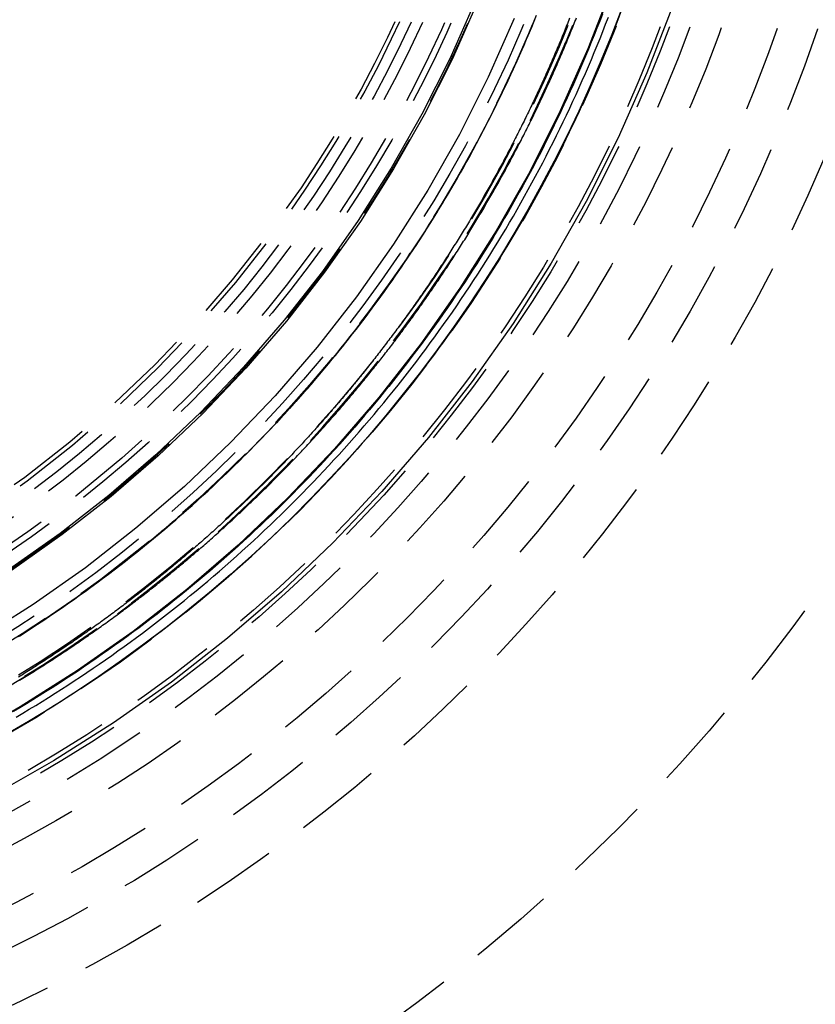
# Model space of a CAD drawing. Extents: x 190 to 450, y -416 to 386.
# Drawn here: x 340 to 363, y -329 to -300 of the extents above; entities that cross this region are included whole.
import ezdxf

# ---------------------------------------------------------------- set-up
doc = ezdxf.new("R2010")
doc.units = 0
doc.header["$LTSCALE"] = 10
doc.linetypes.add('VERDECKT', pattern=[0.375, 0.25, -0.125])
doc.layers.get('0').update_dxf_attribs({"linetype": 'CONTINUOUS'})
doc.layers.add('STEMPEL', color=3, linetype='CONTINUOUS')

# ---------------------------------------------------------------- blocks, each defined once
blk = doc.blocks.new('A$C021FFA8E')
at = {"color": 1, "linetype": 'VERDECKT'}
for points in [[(38.8627, -14.1456, 0), (38.1236, -16.0616, 0), (37.2914, -17.939, 0), (36.3681, -19.7733, 0), (35.3558, -21.5602, 0), (34.2572, -23.2952, 0), (33.0747, -24.9742, 0), (31.8112, -26.5931, 0), (30.4699, -28.1481, 0), (29.0538, -29.6355, 0), (27.5665, -31.0515, 0), (26.0115, -32.3929, 0), (24.3926, -33.6563, 0), (22.7136, -34.8388, 0), (20.9786, -35.9375, 0), (19.1917, -36.9497, 0)], [(37.1416, -13.5346, 0), (36.4345, -15.3676, 0), (35.6384, -17.1636, 0), (34.7551, -18.9184, 0), (33.7867, -20.6278, 0), (32.7357, -22.2876, 0), (31.6044, -23.8938, 0), (30.3958, -25.4426, 0), (29.1126, -26.9302, 0), (27.7579, -28.3531, 0), (26.335, -29.7077, 0), (24.8474, -30.991, 0), (23.2986, -32.1996, 0), (21.6924, -33.3309, 0), (20.0326, -34.3819, 0), (18.3233, -35.3503, 0)], [(37.1264, -13.532, 0), (36.4195, -15.3646, 0), (35.6235, -17.1603, 0), (34.7404, -18.9147, 0), (33.7722, -20.6238, 0), (32.7214, -22.2833, 0), (31.5904, -23.8892, 0), (30.3819, -25.4376, 0), (29.0989, -26.925, 0), (27.7445, -28.3475, 0), (26.322, -29.7019, 0), (24.8347, -30.9849, 0), (23.2862, -32.1934, 0), (21.6803, -33.3244, 0), (20.0208, -34.3752, 0), (18.3118, -35.3434, 0)], [(37.124, -13.5315, 0), (36.4171, -15.3641, 0), (35.6211, -17.1597, 0), (34.738, -18.9142, 0), (33.7699, -20.6231, 0), (32.7191, -22.2826, 0), (31.5881, -23.8884, 0), (30.3797, -25.4369, 0), (29.0968, -26.9241, 0), (27.7424, -28.3467, 0), (26.3199, -29.701, 0), (24.8326, -30.984, 0), (23.2842, -32.1924, 0), (21.6783, -33.3233, 0), (20.0189, -34.3742, 0), (18.31, -35.3423, 0)], [(37.3946, -14.2015, 0), (37.1066, -14.9512, 0), (36.8038, -15.695, 0), (36.4863, -16.4327, 0), (36.1542, -17.164, 0), (35.8077, -17.8885, 0), (35.4469, -18.606, 0), (35.072, -19.3162, 0), (34.6831, -20.0189, 0), (34.2803, -20.7137, 0), (33.8638, -21.4003, 0), (33.4338, -22.0786, 0), (32.9904, -22.7482, 0), (32.5338, -23.4089, 0), (32.0642, -24.0605, 0), (31.5818, -24.7026, 0), (31.0868, -25.335, 0), (30.5793, -25.9574, 0), (30.0596, -26.5697, 0), (29.5278, -27.1715, 0), (28.9842, -27.7627, 0), (28.429, -28.343, 0), (27.8625, -28.9122, 0), (27.2847, -29.4701, 0), (26.696, -30.0163, 0), (26.0966, -30.5508, 0), (25.4867, -31.0733, 0), (24.8665, -31.5836, 0), (24.2364, -32.0816, 0), (23.5965, -32.5669, 0), (22.9471, -33.0394, 0), (22.2885, -33.499, 0), (21.6209, -33.9454, 0), (20.9446, -34.3786, 0), (20.2598, -34.7982, 0), (19.5669, -35.2041, 0)], [(34.2879, -14.4889, 0), (33.5374, -16.1819, 0), (32.7048, -17.8361, 0), (31.792, -19.4474, 0), (30.8013, -21.012, 0), (29.7349, -22.526, 0), (28.5956, -23.986, 0), (27.386, -25.3882, 0), (26.109, -26.7295, 0), (24.7678, -28.0064, 0), (23.3655, -29.216, 0), (21.9056, -30.3554, 0), (20.3915, -31.4217, 0), (18.8269, -32.4125, 0)], [(33.2231, -14.0326, 0), (32.4964, -15.6721, 0), (31.6901, -17.274, 0), (30.8061, -18.8344, 0), (29.8467, -20.3495, 0), (28.814, -21.8157, 0), (27.7107, -23.2295, 0), (26.5393, -24.5875, 0), (25.3027, -25.8863, 0), (24.0039, -27.123, 0), (22.6459, -28.2943, 0), (21.2321, -29.3977, 0), (19.7659, -30.4303, 0)], [(33.1523, -14.0185, 0), (32.4263, -15.6564, 0), (31.6208, -17.2566, 0), (30.7377, -18.8154, 0), (29.7792, -20.3291, 0), (28.7476, -21.7938, 0), (27.6454, -23.2062, 0), (26.4752, -24.5628, 0), (25.2399, -25.8603, 0), (23.9423, -27.0957, 0), (22.5857, -28.2659, 0), (21.1734, -29.3681, 0), (19.7086, -30.3997, 0)]]:
    blk.add_polyline3d(points, dxfattribs=at)
at = {"color": 1}
for points in [[(37.3638, -14.3205, 0), (37.2852, -14.5275, 0), (37.2054, -14.7341, 0), (37.1245, -14.9404, 0), (37.0425, -15.1462, 0), (36.9593, -15.3517, 0), (36.8749, -15.5567, 0), (36.7895, -15.7612, 0), (36.703, -15.9652, 0), (36.6153, -16.1686, 0), (36.5266, -16.3716, 0), (36.4368, -16.5739, 0), (36.3459, -16.7758, 0), (36.254, -16.9771, 0), (36.1609, -17.1779, 0), (36.0668, -17.3781, 0), (35.9716, -17.5777, 0), (35.8753, -17.7768, 0), (35.778, -17.9753, 0), (35.6796, -18.1733, 0), (35.5801, -18.3707, 0), (35.4796, -18.5675, 0), (35.378, -18.7637, 0), (35.2753, -18.9594, 0), (35.1716, -19.1545, 0), (35.0669, -19.3489, 0), (34.9611, -19.5428, 0), (34.8543, -19.7361, 0), (34.7464, -19.9287, 0), (34.6375, -20.1208, 0), (34.5275, -20.3122, 0), (34.4165, -20.5031, 0), (34.3045, -20.6933, 0), (34.1914, -20.8829, 0), (34.0774, -21.0718, 0), (33.9623, -21.2601, 0), (33.8462, -21.4478, 0), (33.729, -21.6348, 0), (33.6109, -21.8212, 0), (33.4917, -22.007, 0), (33.3716, -22.1921, 0), (33.2504, -22.3765, 0), (33.1282, -22.5602, 0), (33.005, -22.7433, 0), (32.8809, -22.9258, 0), (32.7557, -23.1075, 0), (32.6295, -23.2886, 0), (32.5024, -23.469, 0), (32.3742, -23.6487, 0), (32.2451, -23.8277, 0), (32.115, -24.006, 0), (31.9839, -24.1836, 0), (31.8519, -24.3605, 0), (31.7188, -24.5367, 0), (31.5848, -24.7122, 0), (31.4499, -24.887, 0), (31.3139, -25.061, 0), (31.177, -25.2344, 0), (31.0392, -25.407, 0), (30.9004, -25.5788, 0), (30.7606, -25.75, 0), (30.6199, -25.9203, 0), (30.4782, -26.09, 0), (30.3356, -26.2589, 0), (30.192, -26.427, 0), (30.0475, -26.5944, 0), (29.9021, -26.761, 0), (29.7557, -26.9269, 0), (29.6084, -27.0919, 0), (29.4601, -27.2562, 0), (29.311, -27.4198, 0), (29.1609, -27.5825, 0), (29.0099, -27.7445, 0), (28.8579, -27.9056, 0), (28.7051, -28.066, 0), (28.5513, -28.2256, 0), (28.3967, -28.3844, 0), (28.2411, -28.5423, 0), (28.0847, -28.6994, 0), (27.9275, -28.8555, 0), (27.7695, -29.0108, 0), (27.6107, -29.1651, 0), (27.4511, -29.3186, 0), (27.2906, -29.4711, 0), (27.1294, -29.6227, 0), (26.9674, -29.7734, 0), (26.8046, -29.9232, 0), (26.641, -30.0721, 0), (26.4766, -30.22, 0), (26.3115, -30.3671, 0), (26.1455, -30.5132, 0), (25.9789, -30.6583, 0), (25.8114, -30.8025, 0), (25.6432, -30.9458, 0), (25.4742, -31.0882, 0), (25.3045, -31.2296, 0), (25.134, -31.3701, 0), (24.9628, -31.5096, 0), (24.7908, -31.6481, 0), (24.6182, -31.7858, 0), (24.4447, -31.9224, 0), (24.2706, -32.0581, 0), (24.0957, -32.1928, 0), (23.9201, -32.3266, 0), (23.7438, -32.4594, 0), (23.5668, -32.5912, 0), (23.3891, -32.7221, 0), (23.2106, -32.852, 0), (23.0315, -32.9809, 0), (22.8517, -33.1088, 0), (22.6712, -33.2357, 0), (22.49, -33.3617, 0), (22.3081, -33.4866, 0), (22.1255, -33.6106, 0), (21.9423, -33.7336, 0), (21.7584, -33.8556, 0), (21.5738, -33.9765, 0), (21.3886, -34.0965, 0), (21.2027, -34.2155, 0), (21.0161, -34.3334, 0), (20.8289, -34.4503, 0), (20.6411, -34.5663, 0), (20.4526, -34.6812, 0), (20.2635, -34.7951, 0), (20.0737, -34.9079, 0), (19.8833, -35.0198, 0)], [(19.9056, -34.6688, 0), (20.0939, -34.557, 0), (20.2817, -34.4442, 0), (20.4688, -34.3304, 0), (20.6552, -34.2156, 0), (20.8411, -34.0997, 0), (21.0263, -33.9828, 0), (21.2109, -33.865, 0), (21.3949, -33.7461, 0), (21.5782, -33.6262, 0), (21.7609, -33.5053, 0), (21.9429, -33.3833, 0), (22.1243, -33.2604, 0), (22.305, -33.1365, 0), (22.4851, -33.0116, 0), (22.6645, -32.8857, 0), (22.8432, -32.7588, 0), (23.0213, -32.631, 0), (23.1987, -32.5021, 0), (23.3754, -32.3723, 0), (23.5514, -32.2414, 0), (23.7267, -32.1096, 0), (23.9013, -31.9769, 0), (24.0752, -31.8431, 0), (24.2484, -31.7084, 0), (24.4209, -31.5727, 0), (24.5927, -31.4361, 0), (24.7638, -31.2984, 0), (24.9342, -31.1599, 0), (25.1038, -31.0203, 0), (25.2727, -30.8798, 0), (25.4409, -30.7384, 0), (25.6083, -30.596, 0), (25.775, -30.4527, 0), (25.941, -30.3084, 0), (26.1062, -30.1631, 0), (26.2706, -30.017, 0), (26.4343, -29.8699, 0), (26.5971, -29.722, 0), (26.7591, -29.5732, 0), (26.9202, -29.4235, 0), (27.0804, -29.2731, 0), (27.2398, -29.1218, 0), (27.3983, -28.9696, 0), (27.5559, -28.8166, 0), (27.7127, -28.6628, 0), (27.8686, -28.5082, 0), (28.0236, -28.3528, 0), (28.1777, -28.1965, 0), (28.331, -28.0394, 0), (28.4833, -27.8815, 0), (28.6348, -27.7229, 0), (28.7854, -27.5634, 0), (28.9351, -27.4031, 0), (29.0839, -27.242, 0), (29.2318, -27.0802, 0), (29.3788, -26.9175, 0), (29.5248, -26.7541, 0), (29.67, -26.5899, 0), (29.8143, -26.425, 0), (29.9576, -26.2592, 0), (30.1, -26.0927, 0), (30.2415, -25.9255, 0), (30.3821, -25.7575, 0), (30.5218, -25.5887, 0), (30.6605, -25.4192, 0), (30.7983, -25.2489, 0), (30.9351, -25.0779, 0), (31.071, -24.9062, 0), (31.206, -24.7337, 0), (31.34, -24.5605, 0), (31.4731, -24.3866, 0), (31.6052, -24.212, 0), (31.7364, -24.0366, 0), (31.8666, -23.8606, 0), (31.9958, -23.6838, 0), (32.1241, -23.5063, 0), (32.2515, -23.3281, 0), (32.3778, -23.1492, 0), (32.5032, -22.9697, 0), (32.6276, -22.7894, 0), (32.751, -22.6085, 0), (32.8735, -22.4268, 0), (32.995, -22.2445, 0), (33.1154, -22.0615, 0), (33.2349, -21.8779, 0), (33.3534, -21.6936, 0), (33.471, -21.5086, 0), (33.5875, -21.323, 0), (33.703, -21.1367, 0), (33.8175, -20.9498, 0), (33.931, -20.7622, 0), (34.0435, -20.5739, 0), (34.1549, -20.3851, 0), (34.2654, -20.1956, 0), (34.3748, -20.0055, 0), (34.4832, -19.8147, 0), (34.5906, -19.6233, 0), (34.697, -19.4314, 0), (34.8023, -19.2387, 0), (34.9066, -19.0455, 0), (35.0099, -18.8517, 0), (35.1121, -18.6573, 0), (35.2133, -18.4623, 0), (35.3135, -18.2666, 0), (35.4125, -18.0704, 0), (35.5106, -17.8736, 0), (35.6076, -17.6763, 0), (35.7035, -17.4783, 0), (35.7984, -17.2798, 0), (35.8922, -17.0807, 0), (35.9848, -16.8812, 0), (36.0764, -16.6812, 0), (36.1669, -16.4807, 0), (36.2562, -16.2797, 0), (36.3445, -16.0783, 0), (36.4316, -15.8764, 0), (36.5176, -15.6741, 0), (36.6025, -15.4713, 0), (36.6863, -15.2681, 0), (36.769, -15.0645, 0), (36.8505, -14.8604, 0), (36.931, -14.6558, 0), (37.0103, -14.4509, 0)], [(36.8389, -14.3618, 0), (36.7601, -14.566, 0), (36.6801, -14.7699, 0), (36.599, -14.9734, 0), (36.5167, -15.1765, 0), (36.4333, -15.3792, 0), (36.3489, -15.5813, 0), (36.2633, -15.783, 0), (36.1767, -15.9841, 0), (36.089, -16.1847, 0), (36.0002, -16.3848, 0), (35.9104, -16.5843, 0), (35.8195, -16.7833, 0), (35.7275, -16.9818, 0), (35.6344, -17.1797, 0), (35.5403, -17.3771, 0), (35.4452, -17.5739, 0), (35.3489, -17.7701, 0), (35.2517, -17.9658, 0), (35.1533, -18.1609, 0), (35.0539, -18.3555, 0), (34.9535, -18.5495, 0), (34.852, -18.7429, 0), (34.7495, -18.9357, 0), (34.646, -19.128, 0), (34.5414, -19.3196, 0), (34.4358, -19.5107, 0), (34.3291, -19.7012, 0), (34.2215, -19.891, 0), (34.1128, -20.0803, 0), (34.003, -20.2689, 0), (33.8923, -20.4569, 0), (33.7805, -20.6443, 0), (33.6678, -20.8311, 0), (33.554, -21.0173, 0), (33.4392, -21.2028, 0), (33.3234, -21.3877, 0), (33.2066, -21.572, 0), (33.0888, -21.7556, 0), (32.97, -21.9386, 0), (32.8503, -22.1209, 0), (32.7295, -22.3025, 0), (32.6077, -22.4835, 0), (32.485, -22.6639, 0), (32.3612, -22.8436, 0), (32.2365, -23.0226, 0), (32.1108, -23.2009, 0), (31.9841, -23.3785, 0), (31.8565, -23.5555, 0), (31.7279, -23.7318, 0), (31.5983, -23.9073, 0), (31.4677, -24.0822, 0), (31.3362, -24.2564, 0), (31.2037, -24.4299, 0), (31.0703, -24.6027, 0), (30.9359, -24.7747, 0), (30.8006, -24.9461, 0), (30.6643, -25.1167, 0), (30.5271, -25.2866, 0), (30.3889, -25.4558, 0), (30.2498, -25.6242, 0), (30.1097, -25.7919, 0), (29.9687, -25.9589, 0), (29.8268, -26.1251, 0), (29.684, -26.2905, 0), (29.5402, -26.4553, 0), (29.3955, -26.6192, 0), (29.2498, -26.7824, 0), (29.1033, -26.9448, 0), (28.9558, -27.1065, 0), (28.8075, -27.2674, 0), (28.6582, -27.4275, 0), (28.508, -27.5868, 0), (28.3569, -27.7453, 0), (28.2049, -27.9031, 0), (28.052, -28.0601, 0), (27.8982, -28.2162, 0), (27.7436, -28.3714, 0), (27.5882, -28.5258, 0), (27.432, -28.6793, 0), (27.275, -28.8318, 0), (27.1172, -28.9835, 0), (26.9586, -29.1343, 0), (26.7992, -29.2842, 0), (26.6391, -29.4332, 0), (26.4781, -29.5812, 0), (26.3164, -29.7284, 0), (26.1539, -29.8747, 0), (25.9907, -30.02, 0), (25.8266, -30.1644, 0), (25.6618, -30.3079, 0), (25.4963, -30.4505, 0), (25.33, -30.5921, 0), (25.163, -30.7328, 0), (24.9952, -30.8726, 0), (24.8267, -31.0115, 0), (24.6574, -31.1494, 0), (24.4874, -31.2864, 0), (24.3167, -31.4224, 0), (24.1453, -31.5575, 0), (23.9731, -31.6917, 0), (23.8003, -31.8248, 0), (23.6267, -31.9571, 0), (23.4524, -32.0884, 0), (23.2774, -32.2187, 0), (23.1017, -32.348, 0), (22.9253, -32.4764, 0), (22.7482, -32.6039, 0), (22.5705, -32.7303, 0), (22.392, -32.8558, 0), (22.2129, -32.9803, 0), (22.0331, -33.1038, 0), (21.8526, -33.2264, 0), (21.6714, -33.3479, 0), (21.4896, -33.4685, 0), (21.3072, -33.5881, 0), (21.1241, -33.7067, 0), (20.9403, -33.8243, 0), (20.7559, -33.9409, 0), (20.5708, -34.0565, 0), (20.3851, -34.1711, 0), (20.1988, -34.2847, 0), (20.0118, -34.3973, 0), (19.8242, -34.5088, 0)], [(35.8877, -14.4839, 0), (35.8668, -14.5369, 0), (35.8458, -14.5898, 0), (35.8247, -14.6427, 0), (35.8035, -14.6956, 0), (35.7823, -14.7485, 0), (35.7609, -14.8013, 0), (35.7395, -14.8541, 0), (35.7181, -14.9069, 0), (35.6965, -14.9596, 0), (35.6749, -15.0123, 0), (35.6532, -15.065, 0), (35.6314, -15.1176, 0), (35.6095, -15.1702, 0), (35.5876, -15.2228, 0), (35.5656, -15.2753, 0), (35.5435, -15.3278, 0), (35.5213, -15.3803, 0), (35.4991, -15.4328, 0), (35.4768, -15.4852, 0), (35.4544, -15.5376, 0), (35.4319, -15.5899, 0), (35.4093, -15.6422, 0), (35.3867, -15.6945, 0), (35.364, -15.7468, 0), (35.3413, -15.799, 0), (35.3184, -15.8512, 0), (35.2955, -15.9033, 0), (35.2725, -15.9554, 0), (35.2494, -16.0075, 0), (35.2263, -16.0596, 0), (35.203, -16.1116, 0), (35.1797, -16.1635, 0), (35.1564, -16.2155, 0), (35.1329, -16.2674, 0), (35.1094, -16.3193, 0), (35.0858, -16.3711, 0), (35.0621, -16.4229, 0), (35.0384, -16.4747, 0), (35.0146, -16.5264, 0), (34.9907, -16.5781, 0), (34.9667, -16.6298, 0), (34.9427, -16.6814, 0), (34.9186, -16.733, 0), (34.8944, -16.7845, 0), (34.8701, -16.836, 0), (34.8458, -16.8875, 0), (34.8214, -16.939, 0), (34.7969, -16.9904, 0), (34.7723, -17.0417, 0), (34.7477, -17.093, 0), (34.723, -17.1443, 0), (34.6982, -17.1956, 0), (34.6734, -17.2468, 0), (34.6485, -17.298, 0), (34.6235, -17.3491, 0), (34.5984, -17.4002, 0), (34.5733, -17.4512, 0), (34.5481, -17.5023, 0), (34.5228, -17.5532, 0), (34.4974, -17.6042, 0), (34.472, -17.6551, 0), (34.4465, -17.7059, 0), (34.4209, -17.7567, 0), (34.3953, -17.8075, 0), (34.3696, -17.8582, 0), (34.3438, -17.9089, 0), (34.3179, -17.9596, 0), (34.292, -18.0102, 0), (34.266, -18.0608, 0), (34.24, -18.1113, 0), (34.2138, -18.1618, 0), (34.1876, -18.2122, 0), (34.1613, -18.2626, 0), (34.135, -18.313, 0), (34.1086, -18.3633, 0), (34.0821, -18.4136, 0), (34.0555, -18.4638, 0), (34.0289, -18.514, 0), (34.0022, -18.5642, 0), (33.9754, -18.6143, 0), (33.9485, -18.6643, 0), (33.9216, -18.7143, 0), (33.8946, -18.7643, 0), (33.8676, -18.8142, 0), (33.8405, -18.8641, 0), (33.8133, -18.9139, 0), (33.786, -18.9637, 0), (33.7587, -19.0135, 0), (33.7313, -19.0632, 0), (33.7038, -19.1128, 0), (33.6763, -19.1625, 0), (33.6487, -19.212, 0), (33.621, -19.2616, 0), (33.5933, -19.311, 0), (33.5655, -19.3605, 0), (33.5376, -19.4098, 0), (33.5096, -19.4592, 0), (33.4816, -19.5085, 0), (33.4535, -19.5577, 0), (33.4254, -19.6069, 0), (33.3972, -19.6561, 0), (33.3689, -19.7052, 0), (33.3405, -19.7542, 0), (33.3121, -19.8033, 0), (33.2837, -19.8522, 0), (33.2551, -19.9011, 0), (33.2265, -19.95, 0), (33.1978, -19.9988, 0), (33.1691, -20.0476, 0), (33.1402, -20.0963, 0), (33.1114, -20.145, 0), (33.0824, -20.1936, 0), (33.0534, -20.2422, 0), (33.0243, -20.2907, 0), (32.9952, -20.3392, 0), (32.966, -20.3876, 0), (32.9367, -20.436, 0), (32.9074, -20.4843, 0), (32.878, -20.5326, 0), (32.8485, -20.5809, 0), (32.819, -20.629, 0), (32.7894, -20.6772, 0), (32.7597, -20.7253, 0), (32.73, -20.7733, 0), (32.7002, -20.8213, 0), (32.6704, -20.8692, 0), (32.6405, -20.9171, 0), (32.6105, -20.9649, 0), (32.5804, -21.0127, 0), (32.5503, -21.0604, 0), (32.5202, -21.1081, 0), (32.4899, -21.1557, 0), (32.4597, -21.2033, 0), (32.4293, -21.2508, 0), (32.3989, -21.2982, 0), (32.3684, -21.3457, 0), (32.3379, -21.393, 0), (32.3073, -21.4403, 0), (32.2766, -21.4876, 0), (32.2459, -21.5348, 0), (32.2151, -21.5819, 0), (32.1842, -21.629, 0), (32.1533, -21.6761, 0), (32.1223, -21.723, 0), (32.0913, -21.77, 0), (32.0602, -21.8169, 0), (32.0291, -21.8637, 0), (31.9978, -21.9105, 0), (31.9666, -21.9572, 0), (31.9352, -22.0038, 0), (31.9038, -22.0504, 0), (31.8724, -22.097, 0), (31.8409, -22.1435, 0), (31.8093, -22.1899, 0), (31.7776, -22.2363, 0), (31.7459, -22.2826, 0), (31.7142, -22.3289, 0), (31.6824, -22.3751, 0), (31.6505, -22.4213, 0), (31.6186, -22.4674, 0), (31.5866, -22.5135, 0), (31.5545, -22.5595, 0), (31.5224, -22.6054, 0), (31.4903, -22.6513, 0), (31.458, -22.6971, 0), (31.4258, -22.7429, 0), (31.3934, -22.7886, 0), (31.361, -22.8342, 0), (31.3286, -22.8798, 0), (31.2961, -22.9254, 0), (31.2635, -22.9709, 0), (31.2309, -23.0163, 0), (31.1982, -23.0617, 0), (31.1655, -23.107, 0), (31.1327, -23.1522, 0), (31.0998, -23.1974, 0), (31.0669, -23.2425, 0), (31.034, -23.2876, 0), (31.001, -23.3326, 0), (30.9679, -23.3776, 0), (30.9348, -23.4225, 0), (30.9016, -23.4674, 0), (30.8684, -23.5121, 0), (30.8351, -23.5569, 0), (30.8017, -23.6015, 0), (30.7683, -23.6461, 0), (30.7349, -23.6907, 0), (30.7014, -23.7352, 0), (30.6678, -23.7796, 0), (30.6342, -23.824, 0), (30.6006, -23.8683, 0), (30.5669, -23.9125, 0), (30.5331, -23.9567, 0), (30.4993, -24.0008, 0), (30.4654, -24.0449, 0), (30.4315, -24.0889, 0), (30.3975, -24.1328, 0), (30.3635, -24.1767, 0), (30.3294, -24.2205, 0), (30.2953, -24.2643, 0), (30.2611, -24.308, 0), (30.2269, -24.3516, 0), (30.1926, -24.3952, 0), (30.1582, -24.4387, 0), (30.1239, -24.4822, 0), (30.0894, -24.5256, 0), (30.0549, -24.5689, 0), (30.0204, -24.6122, 0), (29.9858, -24.6554, 0), (29.9512, -24.6985, 0), (29.9165, -24.7416, 0), (29.8818, -24.7846, 0), (29.847, -24.8276, 0), (29.8121, -24.8704, 0), (29.7773, -24.9133, 0), (29.7423, -24.956, 0), (29.7074, -24.9987, 0), (29.6723, -25.0414, 0), (29.6373, -25.0839, 0), (29.6021, -25.1264, 0), (29.567, -25.1689, 0), (29.5317, -25.2113, 0), (29.4965, -25.2536, 0), (29.4612, -25.2958, 0), (29.4258, -25.338, 0), (29.3904, -25.3801, 0), (29.355, -25.4222, 0), (29.3195, -25.4642, 0), (29.2839, -25.5061, 0), (29.2483, -25.548, 0), (29.2127, -25.5897, 0), (29.177, -25.6315, 0), (29.1413, -25.6731, 0), (29.1055, -25.7147, 0), (29.0697, -25.7563, 0), (29.0339, -25.7977, 0), (28.998, -25.8391, 0), (28.962, -25.8805, 0), (28.926, -25.9218, 0), (28.89, -25.963, 0), (28.8539, -26.0041, 0), (28.8178, -26.0452, 0), (28.7816, -26.0862, 0), (28.7454, -26.1271, 0), (28.7092, -26.168, 0), (28.6729, -26.2088, 0), (28.6366, -26.2495, 0), (28.6002, -26.2902, 0), (28.5638, -26.3308, 0), (28.5273, -26.3714, 0), (28.4908, -26.4118, 0), (28.4543, -26.4522, 0), (28.4177, -26.4926, 0), (28.3811, -26.5329, 0), (28.3444, -26.5731, 0), (28.3077, -26.6132, 0), (28.271, -26.6533, 0), (28.2342, -26.6933, 0), (28.1974, -26.7332, 0), (28.1606, -26.7731, 0), (28.1237, -26.8129, 0), (28.0867, -26.8526, 0), (28.0498, -26.8922, 0), (28.0128, -26.9318, 0), (27.9757, -26.9714, 0), (27.9386, -27.0108, 0), (27.9015, -27.0502, 0), (27.8643, -27.0895, 0), (27.8272, -27.1288, 0), (27.7899, -27.1679, 0), (27.7527, -27.2071, 0), (27.7153, -27.2461, 0), (27.678, -27.2851, 0), (27.6406, -27.324, 0), (27.6032, -27.3628, 0), (27.5658, -27.4016, 0), (27.5283, -27.4402, 0), (27.4908, -27.4789, 0), (27.4532, -27.5174, 0), (27.4156, -27.5559, 0), (27.378, -27.5943, 0), (27.3403, -27.6327, 0), (27.3026, -27.6709, 0), (27.2649, -27.7091, 0), (27.2272, -27.7473, 0), (27.1894, -27.7853, 0), (27.1515, -27.8233, 0), (27.1136, -27.8613, 0), (27.0756, -27.8993, 0), (27.0375, -27.9372, 0), (26.9994, -27.9751, 0), (26.9612, -28.0129, 0), (26.9229, -28.0507, 0), (26.8846, -28.0885, 0), (26.8462, -28.1263, 0), (26.8077, -28.164, 0), (26.7691, -28.2016, 0), (26.7305, -28.2393, 0), (26.6918, -28.2769, 0), (26.653, -28.3144, 0), (26.6142, -28.352, 0), (26.5753, -28.3895, 0), (26.5363, -28.4269, 0), (26.4973, -28.4644, 0), (26.4582, -28.5017, 0), (26.419, -28.5391, 0), (26.3797, -28.5764, 0), (26.3404, -28.6137, 0), (26.301, -28.6509, 0), (26.2616, -28.6881, 0), (26.2221, -28.7253, 0), (26.1825, -28.7624, 0), (26.1428, -28.7995, 0), (26.1031, -28.8365, 0), (26.0633, -28.8735, 0), (26.0234, -28.9105, 0), (25.9835, -28.9474, 0), (25.9435, -28.9843, 0), (25.9034, -29.0212, 0), (25.8633, -29.058, 0), (25.8231, -29.0947, 0), (25.7828, -29.1315, 0), (25.7425, -29.1682, 0), (25.7021, -29.2048, 0), (25.6616, -29.2414, 0), (25.6211, -29.278, 0), (25.5805, -29.3145, 0), (25.5398, -29.351, 0), (25.4991, -29.3874, 0), (25.4583, -29.4238, 0), (25.4174, -29.4602, 0), (25.3765, -29.4965, 0), (25.3355, -29.5327, 0), (25.2944, -29.569, 0), (25.2532, -29.6051, 0), (25.212, -29.6413, 0), (25.1708, -29.6774, 0), (25.1294, -29.7134, 0), (25.088, -29.7494, 0), (25.0466, -29.7854, 0), (25.0051, -29.8213, 0), (24.9635, -29.8572, 0), (24.9218, -29.893, 0), (24.8801, -29.9288, 0), (24.8383, -29.9645, 0), (24.7964, -30.0002, 0), (24.7545, -30.0358, 0), (24.7125, -30.0714, 0), (24.6705, -30.107, 0), (24.6284, -30.1425, 0), (24.5862, -30.1779, 0), (24.5439, -30.2134, 0), (24.5016, -30.2487, 0), (24.4593, -30.284, 0), (24.4168, -30.3193, 0), (24.3743, -30.3545, 0), (24.3318, -30.3897, 0), (24.2891, -30.4248, 0), (24.2465, -30.4599, 0), (24.2037, -30.4949, 0), (24.1609, -30.5299, 0), (24.118, -30.5648, 0), (24.0751, -30.5997, 0), (24.0321, -30.6345, 0), (23.989, -30.6693, 0), (23.9459, -30.704, 0), (23.9027, -30.7387, 0), (23.8594, -30.7733, 0), (23.8161, -30.8079, 0), (23.7727, -30.8425, 0), (23.7293, -30.8769, 0), (23.6858, -30.9114, 0), (23.6422, -30.9457, 0), (23.5986, -30.9801, 0), (23.5549, -31.0143, 0), (23.5111, -31.0486, 0), (23.4673, -31.0827, 0), (23.4235, -31.1169, 0), (23.3795, -31.1509, 0), (23.3355, -31.1849, 0), (23.2915, -31.2189, 0), (23.2474, -31.2528, 0), (23.2032, -31.2867, 0), (23.159, -31.3205, 0), (23.1147, -31.3542, 0), (23.0703, -31.3879, 0), (23.0259, -31.4216, 0), (22.9814, -31.4551, 0), (22.9369, -31.4887, 0), (22.8923, -31.5222, 0), (22.8476, -31.5556, 0), (22.8029, -31.589, 0), (22.7582, -31.6223, 0), (22.7133, -31.6556, 0), (22.6685, -31.6888, 0), (22.6235, -31.7219, 0), (22.5785, -31.755, 0), (22.5334, -31.7881, 0), (22.4883, -31.821, 0), (22.4431, -31.854, 0), (22.3979, -31.8869, 0), (22.3526, -31.9197, 0), (22.3073, -31.9524, 0), (22.2618, -31.9851, 0), (22.2164, -32.0178, 0), (22.1709, -32.0504, 0), (22.1253, -32.0829, 0), (22.0796, -32.1154, 0), (22.0339, -32.1478, 0), (21.9882, -32.1802, 0), (21.9424, -32.2125, 0), (21.8965, -32.2447, 0), (21.8506, -32.2769, 0), (21.8046, -32.3091, 0), (21.7586, -32.3411, 0), (21.7125, -32.3732, 0), (21.6663, -32.4051, 0), (21.6201, -32.437, 0), (21.5739, -32.4688, 0), (21.5276, -32.5006, 0), (21.4812, -32.5323, 0), (21.4348, -32.564, 0), (21.3883, -32.5956, 0), (21.3418, -32.6271, 0), (21.2952, -32.6586, 0), (21.2486, -32.69, 0), (21.2019, -32.7214, 0), (21.1551, -32.7527, 0), (21.1083, -32.7839, 0), (21.0614, -32.8151, 0), (21.0145, -32.8462, 0), (20.9676, -32.8773, 0), (20.9205, -32.9082, 0), (20.8735, -32.9392, 0), (20.8263, -32.97, 0), (20.7792, -33.0008, 0), (20.7319, -33.0316, 0), (20.6846, -33.0623, 0), (20.6373, -33.0929, 0), (20.5899, -33.1234, 0), (20.5425, -33.1539, 0), (20.495, -33.1844, 0), (20.4474, -33.2147, 0), (20.3998, -33.2451, 0), (20.3522, -33.2753, 0), (20.3045, -33.3055, 0), (20.2567, -33.3356, 0), (20.2089, -33.3656, 0), (20.1611, -33.3956, 0), (20.1132, -33.4256, 0), (20.0652, -33.4554, 0), (20.0172, -33.4852, 0), (19.9691, -33.515, 0)], [(20.0035, -33.6068, 0), (20.0519, -33.5772, 0), (20.1002, -33.5476, 0), (20.1485, -33.5178, 0), (20.1967, -33.488, 0), (20.2449, -33.4582, 0), (20.293, -33.4283, 0), (20.3411, -33.3983, 0), (20.3891, -33.3683, 0), (20.437, -33.3382, 0), (20.4849, -33.308, 0), (20.5328, -33.2778, 0), (20.5806, -33.2475, 0), (20.6283, -33.2171, 0), (20.676, -33.1867, 0), (20.7237, -33.1562, 0), (20.7713, -33.1256, 0), (20.8188, -33.095, 0), (20.8663, -33.0644, 0), (20.9138, -33.0336, 0), (20.9611, -33.0028, 0), (21.0085, -32.972, 0), (21.0557, -32.941, 0), (21.103, -32.91, 0), (21.1501, -32.879, 0), (21.1973, -32.8479, 0), (21.2443, -32.8167, 0), (21.2913, -32.7855, 0), (21.3383, -32.7542, 0), (21.3852, -32.7228, 0), (21.432, -32.6914, 0), (21.4788, -32.6599, 0), (21.5255, -32.6284, 0), (21.5722, -32.5968, 0), (21.6188, -32.5651, 0), (21.6654, -32.5334, 0), (21.7119, -32.5016, 0), (21.7584, -32.4698, 0), (21.8048, -32.4379, 0), (21.8511, -32.406, 0), (21.8974, -32.3739, 0), (21.9436, -32.3419, 0), (21.9898, -32.3097, 0), (22.0359, -32.2775, 0), (22.082, -32.2453, 0), (22.128, -32.213, 0), (22.1739, -32.1806, 0), (22.2198, -32.1482, 0), (22.2657, -32.1157, 0), (22.3114, -32.0831, 0), (22.3572, -32.0505, 0), (22.4028, -32.0179, 0), (22.4484, -31.9852, 0), (22.494, -31.9524, 0), (22.5395, -31.9196, 0), (22.5849, -31.8867, 0), (22.6303, -31.8537, 0), (22.6756, -31.8208, 0), (22.7208, -31.7877, 0), (22.766, -31.7546, 0), (22.8112, -31.7214, 0), (22.8562, -31.6882, 0), (22.9013, -31.6549, 0), (22.9462, -31.6216, 0), (22.9911, -31.5882, 0), (23.036, -31.5548, 0), (23.0807, -31.5213, 0), (23.1255, -31.4877, 0), (23.1701, -31.4541, 0), (23.2147, -31.4205, 0), (23.2593, -31.3867, 0), (23.3038, -31.353, 0), (23.3482, -31.3192, 0), (23.3925, -31.2853, 0), (23.4368, -31.2514, 0), (23.4811, -31.2174, 0), (23.5253, -31.1834, 0), (23.5694, -31.1493, 0), (23.6134, -31.1151, 0), (23.6574, -31.0809, 0), (23.7014, -31.0467, 0), (23.7452, -31.0124, 0), (23.789, -30.9781, 0), (23.8328, -30.9437, 0), (23.8765, -30.9092, 0), (23.9201, -30.8747, 0), (23.9637, -30.8402, 0), (24.0072, -30.8056, 0), (24.0506, -30.7709, 0), (24.094, -30.7362, 0), (24.1373, -30.7015, 0), (24.1805, -30.6667, 0), (24.2237, -30.6318, 0), (24.2668, -30.5969, 0), (24.3099, -30.562, 0), (24.3529, -30.527, 0), (24.3958, -30.4919, 0), (24.4387, -30.4568, 0), (24.4815, -30.4217, 0), (24.5242, -30.3865, 0), (24.5669, -30.3512, 0), (24.6095, -30.3159, 0), (24.6521, -30.2806, 0), (24.6945, -30.2452, 0), (24.737, -30.2098, 0), (24.7793, -30.1743, 0), (24.8216, -30.1388, 0), (24.8638, -30.1032, 0), (24.906, -30.0676, 0), (24.9481, -30.0319, 0), (24.9901, -29.9962, 0), (25.0321, -29.9604, 0), (25.074, -29.9246, 0), (25.1158, -29.8887, 0), (25.1576, -29.8528, 0), (25.1993, -29.8169, 0), (25.2409, -29.7809, 0), (25.2825, -29.7449, 0), (25.324, -29.7088, 0), (25.3654, -29.6727, 0), (25.4068, -29.6365, 0), (25.4481, -29.6003, 0), (25.4893, -29.564, 0), (25.5305, -29.5277, 0), (25.5716, -29.4914, 0), (25.6126, -29.455, 0), (25.6536, -29.4186, 0), (25.6945, -29.3821, 0), (25.7353, -29.3456, 0), (25.7761, -29.309, 0), (25.8168, -29.2724, 0), (25.8575, -29.2358, 0), (25.898, -29.1991, 0), (25.9385, -29.1624, 0), (25.979, -29.1256, 0), (26.0193, -29.0888, 0), (26.0596, -29.052, 0), (26.0998, -29.0151, 0), (26.14, -28.9782, 0), (26.1801, -28.9412, 0), (26.2201, -28.9042, 0), (26.2601, -28.8672, 0), (26.3, -28.8301, 0), (26.3398, -28.793, 0), (26.3795, -28.7558, 0), (26.4192, -28.7186, 0), (26.4588, -28.6814, 0), (26.4984, -28.6441, 0), (26.5378, -28.6068, 0), (26.5773, -28.5695, 0), (26.6166, -28.5321, 0), (26.6559, -28.4946, 0), (26.6951, -28.4572, 0), (26.7342, -28.4197, 0), (26.7732, -28.3822, 0), (26.8122, -28.3446, 0), (26.8511, -28.307, 0), (26.89, -28.2693, 0), (26.9288, -28.2317, 0), (26.9675, -28.1939, 0), (27.0061, -28.1562, 0), (27.0447, -28.1184, 0), (27.0832, -28.0806, 0), (27.1216, -28.0427, 0), (27.16, -28.0048, 0), (27.1982, -27.9669, 0), (27.2365, -27.929, 0), (27.2746, -27.891, 0), (27.3127, -27.8529, 0), (27.3507, -27.8148, 0), (27.3887, -27.7767, 0), (27.4267, -27.7384, 0), (27.4646, -27.7001, 0), (27.5025, -27.6618, 0), (27.5404, -27.6233, 0), (27.5782, -27.5848, 0), (27.616, -27.5462, 0), (27.6538, -27.5075, 0), (27.6915, -27.4688, 0), (27.7292, -27.43, 0), (27.7669, -27.3911, 0), (27.8045, -27.3522, 0), (27.8421, -27.3132, 0), (27.8796, -27.2741, 0), (27.9171, -27.2349, 0), (27.9546, -27.1957, 0), (27.9921, -27.1564, 0), (28.0295, -27.1171, 0), (28.0668, -27.0776, 0), (28.1041, -27.0381, 0), (28.1414, -26.9986, 0), (28.1787, -26.9589, 0), (28.2159, -26.9192, 0), (28.2531, -26.8794, 0), (28.2902, -26.8396, 0), (28.3273, -26.7997, 0), (28.3643, -26.7597, 0), (28.4013, -26.7197, 0), (28.4383, -26.6796, 0), (28.4753, -26.6394, 0), (28.5121, -26.5991, 0), (28.549, -26.5588, 0), (28.5858, -26.5184, 0), (28.6226, -26.478, 0), (28.6593, -26.4374, 0), (28.696, -26.3968, 0), (28.7326, -26.3562, 0), (28.7693, -26.3155, 0), (28.8058, -26.2747, 0), (28.8423, -26.2338, 0), (28.8788, -26.1929, 0), (28.9153, -26.1519, 0), (28.9516, -26.1108, 0), (28.988, -26.0697, 0), (29.0243, -26.0285, 0), (29.0606, -25.9872, 0), (29.0968, -25.9459, 0), (29.133, -25.9045, 0), (29.1691, -25.8631, 0), (29.2052, -25.8215, 0), (29.2412, -25.78, 0), (29.2772, -25.7383, 0), (29.3132, -25.6966, 0), (29.3491, -25.6548, 0), (29.3849, -25.6129, 0), (29.4208, -25.571, 0), (29.4565, -25.529, 0), (29.4922, -25.487, 0), (29.5279, -25.4449, 0), (29.5636, -25.4027, 0), (29.5991, -25.3604, 0), (29.6347, -25.3181, 0), (29.6702, -25.2758, 0), (29.7056, -25.2333, 0), (29.741, -25.1908, 0), (29.7763, -25.1483, 0), (29.8116, -25.1056, 0), (29.8469, -25.0629, 0), (29.8821, -25.0202, 0), (29.9172, -24.9773, 0), (29.9523, -24.9345, 0), (29.9874, -24.8915, 0), (30.0224, -24.8485, 0), (30.0574, -24.8054, 0), (30.0923, -24.7623, 0), (30.1271, -24.7191, 0), (30.1619, -24.6758, 0), (30.1967, -24.6325, 0), (30.2314, -24.5891, 0), (30.266, -24.5456, 0), (30.3006, -24.5021, 0), (30.3352, -24.4585, 0), (30.3697, -24.4149, 0), (30.4041, -24.3712, 0), (30.4385, -24.3274, 0), (30.4729, -24.2836, 0), (30.5072, -24.2397, 0), (30.5414, -24.1957, 0), (30.5756, -24.1517, 0), (30.6098, -24.1076, 0), (30.6438, -24.0635, 0), (30.6779, -24.0193, 0), (30.7119, -23.975, 0), (30.7458, -23.9307, 0), (30.7797, -23.8863, 0), (30.8135, -23.8419, 0), (30.8472, -23.7974, 0), (30.881, -23.7529, 0), (30.9146, -23.7082, 0), (30.9482, -23.6636, 0), (30.9818, -23.6188, 0), (31.0153, -23.574, 0), (31.0487, -23.5292, 0), (31.0821, -23.4842, 0), (31.1154, -23.4393, 0), (31.1487, -23.3942, 0), (31.1819, -23.3491, 0), (31.2151, -23.304, 0), (31.2482, -23.2588, 0), (31.2813, -23.2135, 0), (31.3142, -23.1682, 0), (31.3472, -23.1228, 0), (31.3801, -23.0773, 0), (31.4129, -23.0318, 0), (31.4457, -22.9863, 0), (31.4784, -22.9406, 0), (31.511, -22.895, 0), (31.5436, -22.8492, 0), (31.5762, -22.8034, 0), (31.6087, -22.7576, 0), (31.6411, -22.7117, 0), (31.6735, -22.6657, 0), (31.7058, -22.6197, 0), (31.738, -22.5736, 0), (31.7702, -22.5275, 0), (31.8023, -22.4813, 0), (31.8344, -22.435, 0), (31.8664, -22.3887, 0), (31.8984, -22.3424, 0), (31.9303, -22.296, 0), (31.9621, -22.2495, 0), (31.9939, -22.203, 0), (32.0256, -22.1564, 0), (32.0573, -22.1097, 0), (32.0889, -22.063, 0), (32.1204, -22.0163, 0), (32.1519, -21.9695, 0), (32.1833, -21.9226, 0), (32.2146, -21.8757, 0), (32.2459, -21.8288, 0), (32.2771, -21.7817, 0), (32.3083, -21.7347, 0), (32.3394, -21.6875, 0), (32.3705, -21.6404, 0), (32.4014, -21.5931, 0), (32.4324, -21.5458, 0), (32.4632, -21.4985, 0), (32.494, -21.4511, 0), (32.5248, -21.4036, 0), (32.5554, -21.3561, 0), (32.586, -21.3086, 0), (32.6166, -21.261, 0), (32.6471, -21.2133, 0), (32.6775, -21.1656, 0), (32.7078, -21.1178, 0), (32.7381, -21.07, 0), (32.7684, -21.0221, 0), (32.7985, -20.9742, 0), (32.8286, -20.9262, 0), (32.8587, -20.8782, 0), (32.8886, -20.8301, 0), (32.9185, -20.782, 0), (32.9484, -20.7338, 0), (32.9782, -20.6856, 0), (33.0079, -20.6373, 0), (33.0375, -20.589, 0), (33.0671, -20.5406, 0), (33.0966, -20.4922, 0), (33.1261, -20.4437, 0), (33.1555, -20.3952, 0), (33.1848, -20.3466, 0), (33.2141, -20.298, 0), (33.2432, -20.2493, 0), (33.2724, -20.2006, 0), (33.3014, -20.1518, 0), (33.3304, -20.103, 0), (33.3594, -20.0541, 0), (33.3882, -20.0052, 0), (33.417, -19.9562, 0), (33.4457, -19.9072, 0), (33.4744, -19.8581, 0), (33.503, -19.809, 0), (33.5315, -19.7599, 0), (33.56, -19.7107, 0), (33.5884, -19.6614, 0), (33.6167, -19.6121, 0), (33.645, -19.5628, 0), (33.6731, -19.5134, 0), (33.7013, -19.4639, 0), (33.7293, -19.4144, 0), (33.7573, -19.3649, 0), (33.7852, -19.3153, 0), (33.8131, -19.2657, 0), (33.8408, -19.216, 0), (33.8685, -19.1663, 0), (33.8962, -19.1165, 0), (33.9238, -19.0667, 0), (33.9513, -19.0169, 0), (33.9787, -18.967, 0), (34.006, -18.917, 0), (34.0333, -18.867, 0), (34.0606, -18.817, 0), (34.0877, -18.7669, 0), (34.1148, -18.7168, 0), (34.1418, -18.6666, 0), (34.1688, -18.6164, 0), (34.1956, -18.5661, 0), (34.2224, -18.5158, 0), (34.2492, -18.4655, 0), (34.2758, -18.4151, 0), (34.3024, -18.3647, 0), (34.3289, -18.3142, 0), (34.3554, -18.2637, 0), (34.3817, -18.2131, 0), (34.408, -18.1625, 0), (34.4343, -18.1119, 0), (34.4604, -18.0612, 0), (34.4865, -18.0105, 0), (34.5125, -17.9597, 0), (34.5385, -17.9089, 0), (34.5644, -17.8581, 0), (34.5902, -17.8072, 0), (34.6159, -17.7563, 0), (34.6415, -17.7053, 0), (34.6671, -17.6543, 0), (34.6926, -17.6032, 0), (34.7181, -17.5521, 0), (34.7434, -17.501, 0), (34.7687, -17.4498, 0), (34.794, -17.3986, 0), (34.8191, -17.3474, 0), (34.8442, -17.2961, 0), (34.8692, -17.2448, 0), (34.8941, -17.1934, 0), (34.919, -17.142, 0), (34.9438, -17.0905, 0), (34.9685, -17.0391, 0), (34.9931, -16.9875, 0), (35.0177, -16.936, 0), (35.0422, -16.8844, 0), (35.0666, -16.8328, 0), (35.0909, -16.7811, 0), (35.1152, -16.7294, 0), (35.1394, -16.6776, 0), (35.1635, -16.6259, 0), (35.1875, -16.574, 0), (35.2115, -16.5222, 0), (35.2354, -16.4703, 0), (35.2592, -16.4184, 0), (35.283, -16.3664, 0), (35.3066, -16.3144, 0), (35.3302, -16.2624, 0), (35.3537, -16.2103, 0), (35.3772, -16.1582, 0), (35.4005, -16.1061, 0), (35.4238, -16.0539, 0), (35.4471, -16.0017, 0), (35.4702, -15.9494, 0), (35.4933, -15.8972, 0), (35.5163, -15.8449, 0), (35.5392, -15.7925, 0), (35.562, -15.7401, 0), (35.5848, -15.6877, 0), (35.6075, -15.6353, 0), (35.6301, -15.5828, 0), (35.6526, -15.5303, 0), (35.6751, -15.4778, 0), (35.6975, -15.4252, 0), (35.7198, -15.3726, 0), (35.742, -15.3199, 0), (35.7641, -15.2673, 0), (35.7862, -15.2146, 0), (35.8082, -15.1618, 0), (35.8301, -15.1091, 0), (35.852, -15.0563, 0), (35.8737, -15.0034, 0), (35.8954, -14.9506, 0), (35.917, -14.8977, 0), (35.9386, -14.8447, 0), (35.96, -14.7918, 0), (35.9814, -14.7388, 0), (36.0027, -14.6858, 0), (36.024, -14.6327, 0), (36.0451, -14.5796, 0), (36.0662, -14.5265, 0), (36.0872, -14.4734, 0)], [(20, -32.3273, 0), (20.1756, -32.215, 0), (20.3506, -32.1016, 0), (20.525, -31.9874, 0), (20.6988, -31.8721, 0), (20.872, -31.756, 0), (21.0445, -31.6389, 0), (21.2163, -31.5208, 0), (21.3875, -31.4019, 0), (21.5581, -31.282, 0), (21.728, -31.1611, 0), (21.8973, -31.0393, 0), (22.0659, -30.9167, 0), (22.2338, -30.793, 0), (22.401, -30.6685, 0), (22.5676, -30.5431, 0), (22.7335, -30.4167, 0), (22.8988, -30.2894, 0), (23.0633, -30.1612, 0), (23.2272, -30.0321, 0), (23.3904, -29.9022, 0), (23.5528, -29.7713, 0), (23.7146, -29.6395, 0), (23.8757, -29.5068, 0), (24.0361, -29.3732, 0), (24.1957, -29.2387, 0), (24.3547, -29.1034, 0), (24.5129, -28.9671, 0), (24.6704, -28.83, 0), (24.8272, -28.692, 0), (24.9832, -28.5531, 0), (25.1385, -28.4134, 0), (25.2931, -28.2727, 0), (25.4469, -28.1312, 0), (25.6, -27.9889, 0), (25.7524, -27.8457, 0), (25.9039, -27.7016, 0), (26.0548, -27.5566, 0), (26.2048, -27.4108, 0), (26.3541, -27.2642, 0), (26.5027, -27.1167, 0), (26.6504, -26.9683, 0), (26.7974, -26.8191, 0), (26.9436, -26.6691, 0), (27.0889, -26.5184, 0), (27.2333, -26.3668, 0), (27.3769, -26.2146, 0), (27.5196, -26.0616, 0), (27.6614, -25.9078, 0), (27.8024, -25.7533, 0), (27.9425, -25.5981, 0), (28.0817, -25.4422, 0), (28.22, -25.2855, 0), (28.3574, -25.1281, 0), (28.494, -24.9699, 0), (28.6296, -24.8111, 0), (28.7644, -24.6515, 0), (28.8983, -24.4913, 0), (29.0313, -24.3303, 0), (29.1633, -24.1686, 0), (29.2945, -24.0063, 0), (29.4248, -23.8432, 0), (29.5542, -23.6795, 0), (29.6826, -23.515, 0), (29.8102, -23.3499, 0), (29.9368, -23.1841, 0), (30.0625, -23.0177, 0), (30.1873, -22.8505, 0), (30.3112, -22.6827, 0), (30.4341, -22.5143, 0), (30.5561, -22.3452, 0), (30.6772, -22.1754, 0), (30.7974, -22.005, 0), (30.9166, -21.8339, 0), (31.0349, -21.6622, 0), (31.1522, -21.4899, 0), (31.2686, -21.3169, 0), (31.3841, -21.1433, 0), (31.4986, -20.9691, 0), (31.6121, -20.7942, 0), (31.7247, -20.6187, 0), (31.8364, -20.4426, 0), (31.9471, -20.2659, 0), (32.0568, -20.0886, 0), (32.1656, -19.9107, 0), (32.2733, -19.7322, 0), (32.3802, -19.5531, 0), (32.486, -19.3734, 0), (32.5909, -19.1931, 0), (32.6948, -19.0123, 0), (32.7977, -18.8308, 0), (32.8997, -18.6488, 0), (33.0006, -18.4662, 0), (33.1006, -18.2831, 0), (33.1996, -18.0993, 0), (33.2976, -17.9151, 0), (33.3946, -17.7302, 0), (33.4906, -17.5448, 0), (33.5856, -17.3589, 0), (33.6796, -17.1724, 0), (33.7726, -16.9854, 0), (33.8646, -16.7978, 0), (33.9556, -16.6097, 0), (34.0455, -16.4211, 0), (34.1345, -16.232, 0), (34.2224, -16.0423, 0), (34.3093, -15.8521, 0), (34.3952, -15.6614, 0), (34.4801, -15.4702, 0), (34.5639, -15.2785, 0), (34.6467, -15.0863, 0), (34.7285, -14.8936, 0), (34.8092, -14.7004, 0), (34.8889, -14.5067, 0)], [(34.9263, -14.4033, 0), (34.8557, -14.5766, 0), (34.7842, -14.7495, 0), (34.7119, -14.9221, 0), (34.6387, -15.0942, 0), (34.5648, -15.266, 0), (34.4899, -15.4374, 0), (34.4143, -15.6084, 0), (34.3378, -15.779, 0), (34.2605, -15.9492, 0), (34.1824, -16.1191, 0), (34.1035, -16.2885, 0), (34.0237, -16.4575, 0), (33.9432, -16.6261, 0), (33.8618, -16.7944, 0), (33.7795, -16.9622, 0), (33.6965, -17.1296, 0), (33.6127, -17.2965, 0), (33.528, -17.4631, 0), (33.4426, -17.6292, 0), (33.3563, -17.795, 0), (33.2692, -17.9603, 0), (33.1814, -18.1251, 0), (33.0927, -18.2895, 0), (33.0032, -18.4535, 0), (32.9129, -18.6171, 0), (32.8219, -18.7802, 0), (32.73, -18.9428, 0), (32.6373, -19.105, 0), (32.5439, -19.2668, 0), (32.4496, -19.4281, 0), (32.3546, -19.5889, 0), (32.2587, -19.7493, 0), (32.1621, -19.9093, 0), (32.0647, -20.0687, 0), (31.9665, -20.2277, 0), (31.8676, -20.3862, 0), (31.7678, -20.5443, 0), (31.6673, -20.7018, 0), (31.566, -20.8589, 0), (31.4639, -21.0155, 0), (31.3611, -21.1716, 0), (31.2575, -21.3273, 0), (31.1531, -21.4824, 0), (31.0479, -21.637, 0), (30.942, -21.7912, 0), (30.8353, -21.9448, 0), (30.7279, -22.0979, 0), (30.6196, -22.2506, 0), (30.5107, -22.4027, 0), (30.4009, -22.5543, 0), (30.2904, -22.7054, 0), (30.1792, -22.8559, 0), (30.0672, -23.006, 0), (29.9544, -23.1555, 0), (29.8409, -23.3045, 0), (29.7267, -23.453, 0), (29.6117, -23.6009, 0), (29.4959, -23.7483, 0), (29.3795, -23.8952, 0), (29.2622, -24.0415, 0), (29.1443, -24.1872, 0), (29.0255, -24.3324, 0), (28.9061, -24.4771, 0), (28.7859, -24.6212, 0), (28.665, -24.7648, 0), (28.5434, -24.9077, 0), (28.4211, -25.05, 0), (28.2982, -25.1917, 0), (28.1746, -25.3327, 0), (28.0503, -25.4731, 0), (27.9253, -25.6129, 0), (27.7998, -25.752, 0), (27.6735, -25.8905, 0), (27.5466, -26.0283, 0), (27.4191, -26.1655, 0), (27.2909, -26.302, 0), (27.162, -26.4379, 0), (27.0325, -26.5731, 0), (26.9024, -26.7077, 0), (26.7717, -26.8416, 0), (26.6403, -26.9748, 0), (26.5082, -27.1074, 0), (26.3756, -27.2393, 0), (26.2423, -27.3706, 0), (26.1084, -27.5012, 0), (25.9739, -27.6311, 0), (25.8387, -27.7603, 0), (25.703, -27.8889, 0), (25.5666, -28.0168, 0), (25.4296, -28.144, 0), (25.2921, -28.2705, 0), (25.1539, -28.3963, 0), (25.0151, -28.5215, 0), (24.8757, -28.6459, 0), (24.7357, -28.7697, 0), (24.5951, -28.8928, 0), (24.4539, -29.0152, 0), (24.3121, -29.1369, 0), (24.1698, -29.2579, 0), (24.0268, -29.3782, 0), (23.8833, -29.4977, 0), (23.7392, -29.6166, 0), (23.5945, -29.7348, 0), (23.4493, -29.8523, 0), (23.3035, -29.969, 0), (23.1571, -30.0851, 0), (23.0101, -30.2004, 0), (22.8626, -30.315, 0), (22.7145, -30.4289, 0), (22.5659, -30.5421, 0), (22.4167, -30.6545, 0), (22.267, -30.7662, 0), (22.1167, -30.8772, 0), (21.9658, -30.9875, 0), (21.8144, -31.097, 0), (21.6625, -31.2058, 0), (21.5101, -31.3138, 0), (21.357, -31.4212, 0), (21.2035, -31.5277, 0), (21.0494, -31.6336, 0), (20.8948, -31.7387, 0), (20.7397, -31.843, 0), (20.5841, -31.9466, 0), (20.4279, -32.0495, 0), (20.2712, -32.1515, 0), (20.114, -32.2529, 0), (19.9563, -32.3535, 0)], [(34.9263, -14.4012, 0), (34.8663, -14.5485, 0), (34.8057, -14.6955, 0), (34.7445, -14.8423, 0), (34.6826, -14.9888, 0), (34.6202, -15.1351, 0), (34.5571, -15.2811, 0), (34.4935, -15.4268, 0), (34.4292, -15.5723, 0), (34.3643, -15.7175, 0), (34.2989, -15.8624, 0), (34.2328, -16.0071, 0), (34.1661, -16.1514, 0), (34.0988, -16.2956, 0), (34.031, -16.4394, 0), (33.9625, -16.5829, 0), (33.8934, -16.7262, 0), (33.8238, -16.8691, 0), (33.7535, -17.0118, 0), (33.6827, -17.1542, 0), (33.6112, -17.2963, 0), (33.5392, -17.4381, 0), (33.4666, -17.5796, 0), (33.3934, -17.7208, 0), (33.3196, -17.8617, 0), (33.2453, -18.0023, 0), (33.1703, -18.1425, 0), (33.0948, -18.2825, 0), (33.0187, -18.4221, 0), (32.942, -18.5615, 0), (32.8648, -18.7005, 0), (32.7869, -18.8392, 0), (32.7085, -18.9776, 0), (32.6296, -19.1156, 0), (32.55, -19.2533, 0), (32.4699, -19.3907, 0), (32.3892, -19.5277, 0), (32.308, -19.6645, 0), (32.2261, -19.8008, 0), (32.1438, -19.9369, 0), (32.0608, -20.0726, 0), (31.9773, -20.2079, 0), (31.8933, -20.3429, 0), (31.8086, -20.4776, 0), (31.7235, -20.6119, 0), (31.6377, -20.7458, 0), (31.5514, -20.8794, 0), (31.4646, -21.0127, 0), (31.3772, -21.1455, 0), (31.2892, -21.278, 0), (31.2007, -21.4102, 0), (31.1117, -21.5419, 0), (31.0221, -21.6733, 0), (30.932, -21.8044, 0), (30.8413, -21.935, 0), (30.7501, -22.0653, 0), (30.6583, -22.1952, 0), (30.566, -22.3247, 0), (30.4732, -22.4538, 0), (30.3798, -22.5825, 0), (30.2859, -22.7109, 0), (30.1914, -22.8388, 0), (30.0964, -22.9664, 0), (30.0009, -23.0935, 0), (29.9049, -23.2203, 0), (29.8083, -23.3467, 0), (29.7112, -23.4726, 0), (29.6135, -23.5981, 0), (29.5154, -23.7233, 0), (29.4167, -23.848, 0), (29.3175, -23.9723, 0), (29.2178, -24.0962, 0), (29.1175, -24.2197, 0), (29.0168, -24.3427, 0), (28.9155, -24.4654, 0), (28.8138, -24.5876, 0), (28.7115, -24.7094, 0), (28.6087, -24.8307, 0), (28.5054, -24.9516, 0), (28.4016, -25.0721, 0), (28.2973, -25.1922, 0), (28.1925, -25.3118, 0), (28.0872, -25.431, 0), (27.9814, -25.5498, 0), (27.8752, -25.6681, 0), (27.7684, -25.786, 0), (27.6611, -25.9034, 0), (27.5534, -26.0204, 0), (27.4452, -26.1369, 0), (27.3365, -26.253, 0), (27.2273, -26.3686, 0), (27.1176, -26.4838, 0), (27.0074, -26.5985, 0), (26.8968, -26.7128, 0), (26.7857, -26.8266, 0), (26.6742, -26.9399, 0), (26.5621, -27.0528, 0), (26.4496, -27.1652, 0), (26.3366, -27.2771, 0), (26.2232, -27.3886, 0), (26.1093, -27.4996, 0), (25.995, -27.6101, 0), (25.8802, -27.7202, 0), (25.7649, -27.8298, 0), (25.6492, -27.9389, 0), (25.533, -28.0475, 0), (25.4164, -28.1556, 0), (25.2993, -28.2633, 0), (25.1818, -28.3704, 0), (25.0638, -28.4771, 0), (24.9454, -28.5833, 0), (24.8266, -28.689, 0), (24.7073, -28.7942, 0), (24.5876, -28.8989, 0), (24.4675, -29.0031, 0), (24.3469, -29.1068, 0), (24.2259, -29.21, 0), (24.1045, -29.3127, 0), (23.9826, -29.4149, 0), (23.8603, -29.5166, 0), (23.7376, -29.6177, 0), (23.6145, -29.7184, 0), (23.491, -29.8186, 0), (23.367, -29.9182, 0), (23.2426, -30.0173, 0), (23.1178, -30.1159, 0), (22.9927, -30.214, 0), (22.867, -30.3116, 0), (22.741, -30.4086, 0), (22.6146, -30.5051, 0), (22.4878, -30.6011, 0), (22.3606, -30.6965, 0)]]:
    blk.add_polyline3d(points, dxfattribs=at)
for radius in [130, 110]:
    blk.add_circle((-0.53146, -0.05009), radius)
at = {"color": 1, "linetype": 'VERDECKT'}
for radius in [122.5, 121.08579, 109, 75, 65, 64, 62.5, 53.5, 47.5, 45.99383, 44.88763, 43.36216, 42.5, 41.95, 41.70009, 41.7, 41.7, 40.50009, 40.5, 39.32405, 39.2, 38.23648, 38.23648, 38, 36.5, 36.06256, 35.88758, 35.3, 35, 34.69215, 34.56826]:
    blk.add_circle((-0.53146, -0.05009), radius, dxfattribs=at)
blk.add_arc((-0.53146, -0.05009), 39.32405, 273.668325, 86.331675, dxfattribs=at)

msp = doc.modelspace()

# ---------------------------------------------------------------- block references
at = {"layer": 'STEMPEL'}
msp.add_blockref('A$C021FFA8E', (320.38, -285.88, -66.555), dxfattribs=at)

doc.saveas('drawing.dxf')
